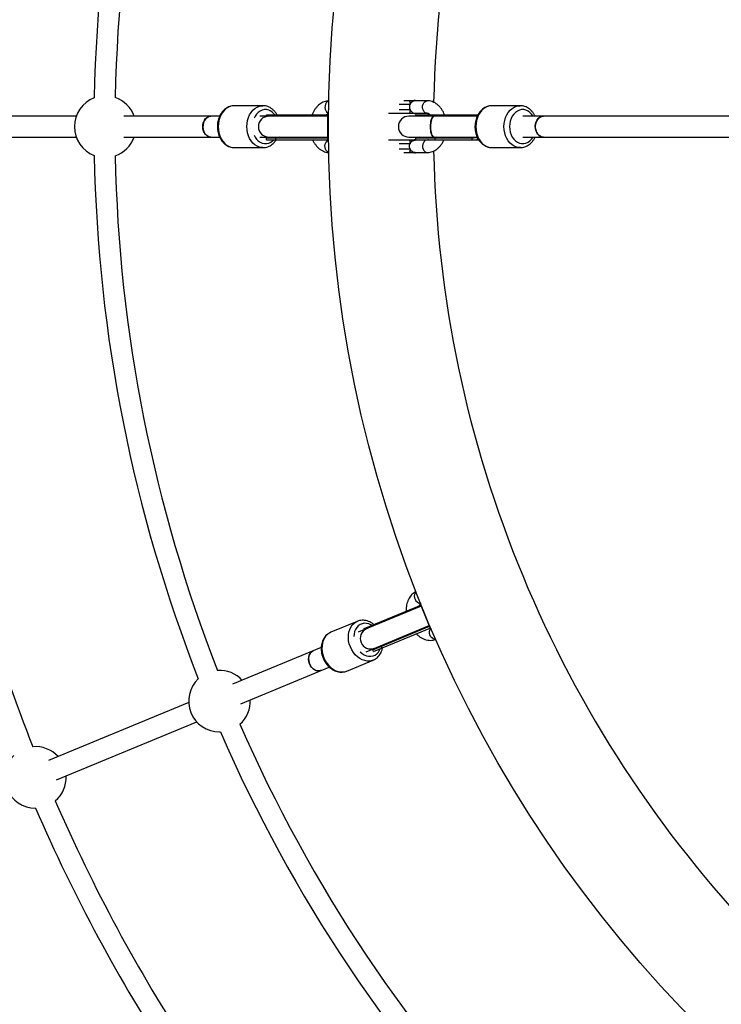
# Model space of a CAD drawing. Units: millimetres. Extents: x -3690 to 3690, y -3690 to 3690.
# Drawn here: x -1211 to -675, y -670 to 82 of the extents above; entities that cross this region are included whole.
import ezdxf

# ---------------------------------------------------------------- set-up
doc = ezdxf.new("R2010")
doc.units = ezdxf.units.MM

msp = doc.modelspace()

# ---------------------------------------------------------------- linework, layer by layer
at = {"color": 7, "linetype": 'Continuous', "lineweight": 25}
for p, q in [((-1025.06, 16), (-1046.87, 16)), ((-1025.21, 16), (-1025.06, 16)), ((-917.5, 20), (-913.67, 20)), ((-899.84, 19.75), (-908.98, 19.75)), ((-828.75, 16), (-850.22, 16)), ((-1167.49, 8), (-1283.16, 8)), ((-1058.11, 8), (-1131.11, 8)), ((-975.75, 8), (-1027.56, 8)), ((-1022.33, 9), (-975.75, 9)), ((-1022.33, 8), (-1022.33, 9)), ((-975.75, 10), (-975.75, -10)), ((-974.95, 10), (-975.75, 10)), ((-898.69, 10), (-929.2, 10)), ((-861.55, 8), (-913.7, 8)), ((-909, 10.25), (-899.84, 10.25)), ((-908.7, 9), (-908.7, 8)), ((-908.7, 9), (-860.97, 9)), ((-898.69, 9), (-898.69, 10)), ((-865.45, 8), (-865.45, 9)), ((-861.25, 9), (-861.25, 8.57)), ((-228.39, 8), (-826.85, 8)), ((-1283.16, -8), (-1167.49, -8)), ((-1131.11, -8), (-1058.1, -8)), ((-1027.56, -8), (-975.75, -8)), ((-1022.33, -8.5), (-975.75, -8.5)), ((-1022.33, -10), (-1022.33, -8.5)), ((-1022.33, -10), (-974.95, -10)), ((-1015.43, -8.5), (-1015.43, -10)), ((-929.2, -10), (-860.26, -10)), ((-913.7, -8), (-894.37, -8)), ((-899.84, -10.25), (-908.98, -10.25)), ((-908.7, -8.5), (-908.7, -10)), ((-908.7, -8.5), (-865.45, -8.5)), ((-894.61, -7.97), (-894.31, -7.9)), ((-894.37, -8), (-861.53, -8)), ((-893.79, -8.5), (-893.79, -10)), ((-865.45, -10), (-865.45, -8.5)), ((-861.25, -10), (-861.25, -8.57)), ((-861.11, -9.4), (-861.25, -9.28)), ((-861.11, -9.4), (-860.72, -9.56)), ((-826.85, -8), (-228.41, -8)), ((-1047.01, -16), (-1046.87, -16)), ((-1046.87, -16), (-1025.06, -16)), ((-913.67, -20), (-917.5, -20)), ((-909, -19.75), (-899.84, -19.75)), ((-850.22, -16), (-828.75, -16)), ((-828.59, -16), (-828.75, -16)), ((-904.33, -365.92), (-952.4, -385.84)), ((-947.95, -382.91), (-904.71, -365)), ((-904.56, -363.86), (-905.09, -364.08)), ((-905.09, -364.08), (-897.44, -382.55)), ((-953.15, -377.49), (-973.3, -385.84)), ((-953.29, -377.55), (-953.15, -377.49)), ((-947.57, -383.84), (-947.95, -382.91)), ((-946.28, -400.62), (-898.2, -380.71)), ((-941.25, -399.08), (-898.01, -381.17)), ((-940.68, -400.47), (-896.91, -382.34)), ((-980.63, -397.53), (-1048.17, -425.51)), ((-934.88, -396.44), (-934.3, -397.83)), ((-940.68, -400.47), (-941.25, -399.08)), ((-1042.05, -440.29), (-974.5, -412.31)), ((-961.06, -415.4), (-940.91, -407.05)), ((-961.19, -415.45), (-961.06, -415.4)), ((-1081.68, -439.39), (-1188.65, -483.7)), ((-1182.53, -498.48), (-1075.56, -454.17)), ((-1058.21, -461.82), (-1057.56, -461.82)), ((-1198.69, -520.01), (-1198.46, -520.01))]:
    msp.add_line(p, q, dxfattribs=at)
at = {"color": 8, "linetype": 'Continuous', "lineweight": 25}
for p, q in [((-912.83, 17), (-921.14, 17)), ((-1015.43, 9), (-1015.43, 8)), ((-921.16, 13), (-912.83, 13)), ((-893.79, 9), (-893.79, 8)), ((-912.83, -13), (-921.16, -13)), ((-861.11, -8.85), (-861.11, -9.4)), ((-921.14, -17), (-912.83, -17)), ((-941.58, -380.27), (-941.19, -381.2))]:
    msp.add_line(p, q, dxfattribs=at)
at = {"color": 8, "linetype": 'Continuous', "lineweight": 25, "flags": 128}
for points in [[(-1046.87, 16), (-1047.79, 15.96), (-1049.6, 15.6), (-1051.35, 14.89), (-1053, 13.86), (-1054.52, 12.51), (-1055.87, 10.88), (-1057.01, 9.01), (-1057.93, 6.94), (-1058.6, 4.72), (-1059, 2.38), (-1059.14, 0)], [(-1037.33, 0), (-1037.19, 2.38), (-1036.78, 4.72), (-1036.11, 6.94), (-1035.2, 9.01), (-1034.05, 10.88), (-1032.71, 12.51), (-1031.19, 13.86), (-1029.54, 14.89), (-1027.79, 15.6), (-1025.97, 15.96), (-1025.21, 16)], [(-974.8, 19.7), (-975.22, 19.57), (-976.09, 19.06), (-976.83, 18.24), (-977.38, 17.19), (-977.7, 15.97), (-977.77, 14.68), (-977.57, 13.41), (-977.13, 12.26), (-976.48, 11.32), (-975.67, 10.64), (-974.95, 10.34)], [(-899.84, 10.25), (-900.31, 10.29), (-901.22, 10.64), (-902.04, 11.32), (-902.68, 12.26), (-903.12, 13.41), (-903.31, 14.68), (-903.25, 15.97), (-902.93, 17.19), (-902.38, 18.24), (-901.65, 19.06), (-900.78, 19.57), (-899.84, 19.75)], [(-850.22, 16), (-851.15, 15.96), (-852.98, 15.6), (-854.76, 14.89), (-856.43, 13.86), (-857.96, 12.51), (-859.32, 10.88), (-860.47, 9.01), (-861.4, 6.94), (-862.08, 4.72), (-862.49, 2.38), (-862.63, 0), (-862.49, -2.38), (-862.08, -4.72), (-861.4, -6.94), (-860.47, -9.01), (-859.32, -10.88), (-857.96, -12.51), (-856.43, -13.86), (-854.76, -14.89), (-852.98, -15.6), (-851.15, -15.96), (-850.22, -16)], [(-828.75, -16), (-829.67, -15.96), (-831.51, -15.6), (-833.28, -14.89), (-834.95, -13.86), (-836.48, -12.51), (-837.84, -10.88), (-839, -9.01), (-839.92, -6.94), (-840.6, -4.72), (-841.01, -2.38), (-841.15, 0), (-841.01, 2.38), (-840.6, 4.72), (-839.92, 6.94), (-839, 9.01), (-837.84, 10.88), (-836.48, 12.51), (-834.95, 13.86), (-833.28, 14.89), (-831.51, 15.6), (-829.67, 15.96), (-828.71, 16)], [(-1015.96, 9.04), (-1016.38, 9.56), (-1017.68, 10.88), (-1019.13, 11.91), (-1020.68, 12.6), (-1022.31, 12.96), (-1023.95, 12.96), (-1025.58, 12.6), (-1027.14, 11.91), (-1028.59, 10.88), (-1029.89, 9.56), (-1031, 7.98), (-1031.81, 6.4)], [(-818.91, 8), (-820.03, 9.56), (-821.34, 10.88), (-822.8, 11.91), (-824.38, 12.6), (-826.02, 12.96), (-827.68, 12.96), (-829.33, 12.6), (-830.9, 11.91), (-832.36, 10.88), (-833.68, 9.56), (-834.81, 7.98), (-835.72, 6.19), (-836.38, 4.22), (-836.79, 2.14), (-836.93, 0), (-836.79, -2.14), (-836.38, -4.22), (-835.72, -6.19), (-834.81, -7.98), (-833.68, -9.56), (-832.36, -10.88), (-830.9, -11.91), (-829.33, -12.6), (-827.68, -12.96), (-826.02, -12.96), (-824.38, -12.6), (-822.8, -11.91), (-821.34, -10.88), (-820.03, -9.56), (-818.91, -8)], [(-1059.14, 0), (-1059, -2.38), (-1058.6, -4.72), (-1057.93, -6.94), (-1057.01, -9.01), (-1055.87, -10.88), (-1054.52, -12.51), (-1053, -13.86), (-1051.35, -14.89), (-1049.6, -15.6), (-1047.79, -15.96), (-1047.01, -16)], [(-1025.09, -16), (-1025.97, -15.96), (-1027.79, -15.6), (-1029.54, -14.89), (-1031.19, -13.86), (-1032.71, -12.51), (-1034.05, -10.88), (-1035.2, -9.01), (-1036.11, -6.94), (-1036.78, -4.72), (-1037.19, -2.38), (-1037.33, 0)], [(-1031.81, -6.4), (-1031, -7.98), (-1029.89, -9.56), (-1028.59, -10.88), (-1027.14, -11.91), (-1025.58, -12.6), (-1023.95, -12.96), (-1022.31, -12.96), (-1020.68, -12.6), (-1019.13, -11.91), (-1017.68, -10.88), (-1016.76, -10)], [(-1012.71, -8), (-1013.69, -8.3), (-1015.43, -8.5)], [(-974.8, -19.7), (-975.22, -19.57), (-976.09, -19.06), (-976.83, -18.24), (-977.38, -17.19), (-977.7, -15.97), (-977.77, -14.68), (-977.57, -13.41), (-977.13, -12.26), (-976.48, -11.32), (-975.67, -10.64), (-974.95, -10.34)], [(-899.84, -10.25), (-900.31, -10.29), (-901.22, -10.64), (-902.04, -11.32), (-902.68, -12.26), (-903.12, -13.41), (-903.31, -14.68), (-903.25, -15.97), (-902.93, -17.19), (-902.38, -18.24), (-901.65, -19.06), (-900.78, -19.57), (-899.84, -19.75)], [(-892.67, -8), (-893.07, -8.3), (-893.79, -8.5)], [(-861.17, -9.77), (-860.88, -9.84), (-860.61, -9.89)], [(-908.14, -354.84), (-908.47, -355.12), (-909.08, -355.93), (-909.46, -356.96), (-909.56, -358.15), (-909.39, -359.4), (-908.95, -360.62), (-908.29, -361.71), (-907.45, -362.61), (-906.48, -363.23), (-905.47, -363.54), (-904.69, -363.54)], [(-958.37, -396.97), (-959.15, -394.71), (-959.67, -392.4), (-959.9, -390.09), (-959.85, -387.83), (-959.51, -385.66), (-958.89, -383.64), (-958, -381.82), (-956.87, -380.23), (-955.52, -378.91), (-953.98, -377.88), (-953.29, -377.55)], [(-942.09, -380.44), (-942.67, -380.11), (-944.38, -379.39), (-946.11, -379), (-947.81, -378.96), (-949.45, -379.25), (-950.97, -379.88), (-952.33, -380.83), (-953.51, -382.07), (-954.45, -383.57), (-955.15, -385.28), (-955.58, -387.17), (-955.72, -388.94)], [(-893.06, -391.24), (-893.49, -391.28), (-894.5, -391.14), (-895.49, -390.67), (-896.41, -389.91), (-897.17, -388.9), (-897.72, -387.73), (-898.03, -386.49), (-898.06, -385.26), (-897.82, -384.14), (-897.33, -383.2), (-896.78, -382.65)], [(-973.3, -385.84), (-974.13, -386.23), (-975.67, -387.25), (-977.02, -388.57), (-978.15, -390.17), (-979.04, -391.99), (-979.66, -394.01), (-980, -396.17), (-980.05, -398.44), (-979.82, -400.75), (-979.31, -403.06), (-978.52, -405.32)], [(-940.94, -407.07), (-941.77, -407.36), (-943.58, -407.73), (-945.47, -407.75), (-947.4, -407.42), (-949.31, -406.76), (-951.18, -405.77), (-952.95, -404.48), (-954.59, -402.92), (-956.06, -401.12), (-957.33, -399.12), (-958.37, -396.97)], [(-932.56, -394.94), (-933.35, -395.59), (-934.88, -396.44)], [(-978.52, -405.32), (-977.48, -407.47), (-976.21, -409.46), (-974.74, -411.26), (-973.1, -412.83), (-971.33, -414.12), (-969.46, -415.1), (-967.55, -415.77), (-965.62, -416.1), (-963.73, -416.08), (-961.92, -415.71), (-961.19, -415.45)], [(-950.82, -400.77), (-949.46, -401.92), (-947.83, -402.96), (-946.12, -403.68), (-944.4, -404.07), (-942.69, -404.12), (-941.05, -403.82), (-939.53, -403.19), (-938.17, -402.24), (-936.99, -401), (-936.05, -399.5), (-935.54, -398.34)]]:
    msp.add_lwpolyline(points, dxfattribs=at)
at = {"color": 7, "linetype": 'Continuous', "lineweight": 25, "flags": 128}
for points in [[(-913.67, 20), (-913.51, 19.94), (-913.35, 19.77), (-913.21, 19.49), (-913.08, 19.12), (-912.97, 18.67), (-912.9, 18.15), (-912.85, 17.59), (-912.83, 17)], [(-907.69, 19.75), (-907.74, 19.77), (-908.01, 19.87)], [(-1070.97, 0), (-1070.82, 1.72), (-1070.4, 3.36), (-1069.72, 4.84), (-1068.8, 6.1), (-1067.71, 7.07), (-1066.47, 7.71), (-1065.16, 7.99), (-1064.83, 8)], [(-1064.72, 8), (-1065.38, 7.95), (-1066.68, 7.58), (-1067.88, 6.85), (-1068.94, 5.81), (-1069.8, 4.49), (-1070.42, 2.96), (-1070.77, 1.29), (-1070.85, -0.43), (-1070.63, -2.14), (-1070.14, -3.75), (-1069.4, -5.18), (-1068.43, -6.37), (-1067.29, -7.26), (-1066.04, -7.81), (-1064.72, -8)], [(-912.83, 13), (-912.85, 12.41), (-912.9, 11.85), (-912.97, 11.33), (-913.08, 10.88), (-913.21, 10.51), (-913.35, 10.23), (-913.51, 10.06), (-913.67, 10)], [(-908.17, 10.09), (-907.74, 10.23), (-907.69, 10.25)], [(-894.37, -8), (-894.87, -7.88), (-895.35, -7.52), (-895.81, -6.93), (-896.22, -6.13), (-896.58, -5.14), (-896.86, -4), (-897.08, -2.74), (-897.21, -1.39), (-897.25, 0), (-897.21, 1.39), (-897.08, 2.74), (-896.86, 4), (-896.58, 5.14), (-896.22, 6.13), (-895.81, 6.93), (-895.35, 7.52), (-894.87, 7.88), (-894.37, 8), (-894.37, 8)], [(-894.36, 7.89), (-894.8, 7.91), (-895.72, 7.07), (-896.48, 5.43), (-897.01, 3.18), (-897.24, 0.58), (-897.15, -2.1), (-896.74, -4.54), (-896.07, -6.46), (-895.2, -7.66), (-894.61, -7.97), (-894.61, -7.97)], [(-811.06, -8), (-811.73, -7.95), (-813.04, -7.58), (-814.26, -6.85), (-815.33, -5.81), (-816.19, -4.49), (-816.82, -2.96), (-817.18, -1.29), (-817.25, 0.43), (-817.04, 2.14), (-816.54, 3.75), (-815.79, 5.18), (-814.81, 6.37), (-813.66, 7.26), (-812.39, 7.81), (-811.06, 8)], [(-811.06, 8), (-812.06, 7.89), (-813.36, 7.43), (-814.54, 6.62), (-815.56, 5.5), (-816.37, 4.12), (-816.94, 2.55), (-817.23, 0.86), (-817.23, -0.86), (-816.94, -2.55), (-816.37, -4.12), (-815.56, -5.5), (-814.54, -6.62), (-813.36, -7.43), (-812.06, -7.89), (-811.06, -8)], [(-1064.83, -8), (-1065.16, -7.99), (-1066.47, -7.71), (-1067.71, -7.07), (-1068.8, -6.1), (-1069.72, -4.84), (-1070.4, -3.36), (-1070.82, -1.72), (-1070.97, 0)], [(-913.67, -10), (-913.51, -10.06), (-913.35, -10.23), (-913.21, -10.51), (-913.08, -10.88), (-912.97, -11.33), (-912.9, -11.85), (-912.85, -12.41), (-912.83, -13)], [(-905.92, -8), (-906.92, -8.3), (-908.7, -8.5)], [(-907.69, -10.25), (-907.74, -10.23), (-908.17, -10.09)], [(-912.83, -17), (-912.85, -17.59), (-912.9, -18.15), (-912.97, -18.67), (-913.08, -19.12), (-913.21, -19.49), (-913.35, -19.77), (-913.51, -19.94), (-913.67, -20)], [(-908.01, -19.87), (-907.74, -19.77), (-907.69, -19.75)], [(-989.45, -409.84), (-989.97, -408.2), (-990.21, -406.52), (-990.14, -404.89), (-989.78, -403.38), (-989.14, -402.06), (-988.24, -401), (-987.14, -400.24), (-986.84, -400.1)], [(-986.84, -400.1), (-987.71, -400.58), (-988.72, -401.5), (-989.49, -402.69), (-990, -404.12), (-990.21, -405.7), (-990.13, -407.36), (-989.74, -409.03), (-989.08, -410.63), (-988.17, -412.08), (-987.06, -413.32), (-985.79, -414.28), (-984.42, -414.93), (-983.03, -415.23), (-981.67, -415.17), (-980.71, -414.88)], [(-980.71, -414.88), (-981.03, -415), (-982.34, -415.24), (-983.73, -415.12), (-985.11, -414.65), (-986.44, -413.84), (-987.64, -412.73), (-988.65, -411.38), (-989.45, -409.84)]]:
    msp.add_lwpolyline(points, dxfattribs=at)
at = {"color": 7, "linetype": 'Continuous', "lineweight": 25}
for radius in [3332.5, 975]:
    msp.add_circle((0, 0), radius, dxfattribs=at)
for centre, radius, start, end in [((0, 0), 895, 136.18633, 178.8142), ((0, 0), 1154, 158.58986, 178.91014), ((0, 0), 1138, 158.61941, 178.88059), ((-1145.4, 0), 23.5, 110.92792, 249.07208), ((-1145.4, 0), 23.5, 19.9028, 71.09402), ((-909.61, 17), 3, 66.44351, 89.99819), ((-909.57, 17), 3, 66.44339, 89.997), ((-1020.52, 0), 8, 90.64466, 269.35534), ((-913.7, 0), 8, 90, 270), ((-1145.4, 0), 23.5, 288.90598, 340.0972), ((-1022.35, -3.94), 4.56, 270.30278, 297.08748), ((-909.61, -13), 3, 66.44351, 89.99819), ((-909.57, -13), 3, 66.44339, 89.997), ((-865.42, 6.32), 14.82, 269.90143, 284.92532), ((0, 0), 1154, 181.08986, 201.41014), ((0, 0), 1138, 181.11941, 201.38059), ((0, 0), 895, 181.18672, 223.81265), ((0, 0), 1290.5, 191.92468, 201.50601), ((-942.84, -390.54), 8, 113.14466, 291.85534), ((-943.02, -394.88), 4.56, 292.80278, 319.58748), ((-1058.21, -438.32), 23.5, 42.4028, 93.59402), ((-1058.21, -438.32), 23.5, 133.42792, 270), ((-1058.21, -438.32), 23.5, 311.40598, 2.5972), ((0, 0), 1138, 203.61941, 223.88059), ((0, 0), 1154, 203.58986, 223.91014), ((-1198.69, -496.51), 23.5, 42.4028, 94.79631), ((-1198.69, -496.51), 23.5, 134.66694, 270), ((-1198.69, -496.51), 23.5, 310.20369, 2.5972), ((0, 0), 1290.5, 203.49399, 213.09096), ((0, 0), 1306.5, 203.45445, 213.06717)]:
    msp.add_arc(centre, radius, start, end, dxfattribs=at)
at = {"color": 8, "linetype": 'Continuous', "lineweight": 25}
for centre, start, end in [((-909.32, 17.34), 64.96849, 89.90747), ((-909.32, 12.66), 270.09253, 295.03151), ((-909.32, -12.66), 64.96849, 89.90747), ((-909.32, -17.34), 270.09253, 295.03151)]:
    msp.add_arc(centre, 2.66, start, end, dxfattribs=at)
at = {"color": 7, "linetype": 'Continuous', "lineweight": 25}
for points, knots in [([(-1046.91, 15.96), (-1047.17, 15.97), (-1048.04, 16), (-1049.51, 15.71), (-1051.26, 15.12), (-1052.93, 14.22), (-1054.47, 13.05), (-1055.87, 11.63), (-1057.09, 9.96), (-1058.12, 8.1), (-1058.93, 6.07), (-1059.49, 3.92), (-1059.79, 1.87), (-1059.83, 0.56), (-1059.84, 0)], [0, 0, 0, 0, 0.036909, 0.123838, 0.210676, 0.297963, 0.386104, 0.475278, 0.565439, 0.656384, 0.747861, 0.839656, 0.93163, 1, 1, 1, 1]), ([(-1014.34, 9), (-1014.4, 9.13), (-1014.79, 9.92), (-1015.71, 11.19), (-1017.1, 12.74), (-1018.67, 14.01), (-1020.37, 15), (-1022.17, 15.65), (-1023.81, 15.99), (-1024.83, 15.97), (-1025.23, 15.96)], [0, 0, 0, 0, 0.030389, 0.179499, 0.328205, 0.475946, 0.622123, 0.766323, 0.908524, 1, 1, 1, 1]), ([(-974.7, 19.73), (-974.99, 19.71), (-975.92, 19.68), (-977.46, 19.35), (-979.27, 18.69), (-980.98, 17.73), (-982.59, 16.51), (-984.06, 15.01), (-985.39, 13.28), (-986.53, 11.3), (-987.23, 9.86), (-987.49, 9.05), (-987.51, 9)], [0, 0, 0, 0, 0.051903, 0.164437, 0.276989, 0.390691, 0.506451, 0.624759, 0.74558, 0.868408, 0.992513, 1, 1, 1, 1]), ([(-913.67, 20), (-913.29, 20), (-912.9, 20), (-912.11, 20), (-911.71, 20), (-911.12, 20), (-910.92, 20), (-910.62, 20), (-910.52, 20), (-910.32, 20), (-910.22, 20), (-910.02, 20), (-909.93, 20), (-909.76, 20), (-909.7, 20), (-909.62, 20), (-909.6, 20), (-909.58, 20), (-909.57, 20), (-909.57, 20)], [0, 0, 0, 0, 0.25, 0.25, 0.5, 0.5, 0.625, 0.625, 0.6875, 0.6875, 0.75, 0.75, 0.8125, 0.8125, 0.875, 0.875, 0.9375, 0.9375, 1, 1, 1, 1]), ([(-912.83, 17), (-912.91, 16.85), (-912.98, 16.69), (-913.1, 16.37), (-913.15, 16.2), (-913.27, 15.69), (-913.31, 15.35), (-913.31, 14.83), (-913.3, 14.66), (-913.26, 14.31), (-913.23, 14.14), (-913.15, 13.8), (-913.1, 13.64), (-912.98, 13.31), (-912.91, 13.15), (-912.83, 13)], [0, 0, 0, 0, 0.125, 0.125, 0.25, 0.25, 0.5, 0.5, 0.625, 0.625, 0.75, 0.75, 0.875, 0.875, 1, 1, 1, 1]), ([(-908.98, 19.75), (-909.32, 19.75), (-909.67, 19.68), (-910.22, 19.49), (-910.4, 19.41), (-910.76, 19.22), (-910.94, 19.11), (-911.28, 18.87), (-911.45, 18.73), (-911.78, 18.44), (-911.93, 18.29), (-912.22, 17.95), (-912.36, 17.77), (-912.62, 17.4), (-912.73, 17.2), (-912.83, 17)], [0, 0, 0, 0, 0.25, 0.25, 0.375, 0.375, 0.5, 0.5, 0.625, 0.625, 0.75, 0.75, 0.875, 0.875, 1, 1, 1, 1]), ([(-886.55, 9), (-886.81, 9.67), (-887.39, 11.09), (-888.53, 13.07), (-889.91, 14.92), (-891.49, 16.51), (-893.22, 17.82), (-895.08, 18.81), (-897, 19.46), (-898.6, 19.72), (-899.55, 19.74), (-899.84, 19.75)], [0, 0, 0, 0, 0.109922, 0.233794, 0.357724, 0.480929, 0.602407, 0.721261, 0.837087, 0.950127, 1, 1, 1, 1]), ([(-850.05, 15.96), (-850.47, 15.97), (-851.51, 15.99), (-853.14, 15.65), (-854.9, 15.01), (-856.56, 14.08), (-858.1, 12.87), (-859.48, 11.4), (-860.69, 9.71), (-861.7, 7.82), (-862.48, 5.77), (-863.01, 3.61), (-863.3, 1.36), (-863.33, -0.91), (-863.09, -3.16), (-862.6, -5.36), (-861.86, -7.46), (-860.87, -9.42), (-859.67, -11.18), (-858.26, -12.72), (-856.68, -14), (-854.96, -14.99), (-853.15, -15.65), (-851.54, -15.98), (-850.55, -15.97), (-850.18, -15.96)], [0, 0, 0, 0, 0.029304, 0.072531, 0.115746, 0.159201, 0.20307, 0.247426, 0.292238, 0.33741, 0.382826, 0.428391, 0.474046, 0.519761, 0.565543, 0.611397, 0.657329, 0.703315, 0.749289, 0.795136, 0.840691, 0.885787, 0.930306, 0.974244, 1, 1, 1, 1]), ([(-817.43, 8), (-817.71, 8.57), (-818.31, 9.79), (-819.51, 11.43), (-820.95, 12.94), (-822.55, 14.17), (-824.28, 15.11), (-826.1, 15.72), (-827.59, 16), (-828.46, 15.97), (-828.71, 15.96)], [0, 0, 0, 0, 0.121845, 0.262129, 0.401953, 0.540809, 0.67819, 0.813784, 0.947638, 1, 1, 1, 1]), ([(-976.61, 9), (-976.57, 9.05), (-976.28, 9.39), (-975.97, 9.62), (-975.76, 9.74), (-975.75, 9.74)], [0, 0, 0, 0, 0.151914, 0.960519, 1, 1, 1, 1]), ([(-975.55, 9.85), (-975.41, 9.94), (-975.16, 10.08), (-974.97, 10.12), (-974.89, 10.14)], [0, 0, 0, 0, 0.585121, 1, 1, 1, 1]), ([(-912.83, 13), (-912.65, 12.68), (-912.19, 11.9), (-911.13, 10.95), (-909.94, 10.31), (-909.26, 10.31), (-909, 10.31)], [0, 0, 0, 0, 0.2012126, 0.4975477, 0.8064834, 1, 1, 1, 1]), ([(-899.84, 10.25), (-899.76, 10.25), (-899.49, 10.24), (-899.02, 10.13), (-898.34, 9.77), (-897.81, 9.4), (-897.52, 9.06), (-897.46, 9)], [0, 0, 0, 0, 0.12709, 0.430078, 0.69498, 0.9436, 1, 1, 1, 1]), ([(-1059.84, 0), (-1059.83, -0.42), (-1059.81, -1.59), (-1059.57, -3.51), (-1059.05, -5.69), (-1058.27, -7.77), (-1057.26, -9.7), (-1056.03, -11.44), (-1054.61, -12.94), (-1053.01, -14.17), (-1051.29, -15.12), (-1049.48, -15.72), (-1048.04, -16), (-1047.23, -15.97), (-1047.03, -15.96)], [0, 0, 0, 0, 0.051175, 0.1439196, 0.2368734, 0.3299975, 0.4232401, 0.5164482, 0.6093573, 0.7016069, 0.79283, 0.8827974, 0.9715374, 1, 1, 1, 1]), ([(-1025.1, -15.96), (-1024.72, -15.97), (-1023.73, -15.98), (-1022.16, -15.64), (-1020.41, -15.01), (-1018.76, -14.07), (-1017.24, -12.86), (-1015.94, -11.5), (-1015.24, -10.47), (-1014.93, -10)], [0, 0, 0, 0, 0.09444, 0.248179, 0.401888, 0.556519, 0.712732, 0.870786, 1, 1, 1, 1]), ([(-987.08, -10), (-986.94, -10.33), (-986.51, -11.41), (-985.52, -13.06), (-984.16, -14.92), (-982.58, -16.52), (-980.86, -17.82), (-979.01, -18.81), (-977.09, -19.45), (-975.65, -19.71), (-974.86, -19.73), (-974.73, -19.73)], [0, 0, 0, 0, 0.059109, 0.194232, 0.329456, 0.463901, 0.596433, 0.726034, 0.852245, 0.97534, 1, 1, 1, 1]), ([(-974.78, -10.17), (-974.89, -10.15), (-975.03, -10.13), (-975.21, -10.03), (-975.27, -10)], [0, 0, 0, 0, 0.715637, 1, 1, 1, 1]), ([(-912.83, -17), (-912.98, -16.69), (-913.1, -16.37), (-913.23, -15.87), (-913.26, -15.69), (-913.3, -15.35), (-913.32, -15), (-913.3, -14.66), (-913.26, -14.31), (-913.23, -14.14), (-913.11, -13.63), (-912.99, -13.31), (-912.83, -13)], [0, 0, 0, 0, 0.25, 0.25, 0.375, 0.375, 0.5, 0.625, 0.625, 0.75, 0.75, 1, 1, 1, 1]), ([(-912.83, -13), (-912.63, -12.59), (-912.37, -12.22), (-911.93, -11.71), (-911.77, -11.56), (-911.45, -11.27), (-911.28, -11.13), (-910.94, -10.89), (-910.76, -10.78), (-910.4, -10.59), (-910.22, -10.51), (-909.86, -10.38), (-909.68, -10.33), (-909.33, -10.27), (-909.15, -10.25), (-908.98, -10.25)], [0, 0, 0, 0, 0.25, 0.25, 0.375, 0.375, 0.5, 0.5, 0.625, 0.625, 0.75, 0.75, 0.875, 0.875, 1, 1, 1, 1]), ([(-898.82, -10), (-898.86, -10.02), (-899.15, -10.18), (-899.46, -10.23), (-899.74, -10.24), (-899.84, -10.25)], [0, 0, 0, 0, 0.110279, 0.691314, 1, 1, 1, 1]), ([(-899.84, -19.75), (-899.4, -19.74), (-898.33, -19.7), (-896.64, -19.36), (-894.83, -18.69), (-893.1, -17.73), (-891.49, -16.51), (-890, -15.02), (-888.68, -13.27), (-887.65, -11.59), (-887.16, -10.44), (-886.97, -10)], [0, 0, 0, 0, 0.079624, 0.196002, 0.312395, 0.429942, 0.549556, 0.671729, 0.796433, 0.923169, 1, 1, 1, 1]), ([(-828.57, -15.96), (-828.36, -15.97), (-827.54, -16), (-826.11, -15.72), (-824.34, -15.13), (-822.66, -14.24), (-821.1, -13.07), (-819.69, -11.65), (-818.47, -9.98), (-817.71, -8.74), (-817.43, -8.03), (-817.41, -8)], [0, 0, 0, 0, 0.044836, 0.178046, 0.31111, 0.444803, 0.579711, 0.716106, 0.853937, 0.992928, 1, 1, 1, 1]), ([(-909.32, -20), (-909.55, -20), (-909.61, -20), (-909.6, -20), (-909.58, -20), (-909.57, -20), (-909.57, -20), (-909.61, -20), (-909.62, -20), (-909.69, -20), (-909.73, -20), (-909.85, -20), (-909.92, -20), (-910.08, -20), (-910.16, -20), (-910.41, -20), (-910.57, -20), (-911.07, -20), (-911.39, -20), (-912.05, -20), (-912.38, -20), (-913.03, -20), (-913.36, -20), (-913.67, -20)], [0, 0, 0, 0, 0.25, 0.25, 0.375, 0.375, 0.4375, 0.4375, 0.46875, 0.46875, 0.5, 0.5, 0.53125, 0.53125, 0.5625, 0.5625, 0.625, 0.625, 0.75, 0.75, 0.875, 0.875, 1, 1, 1, 1]), ([(-909, -19.69), (-909.12, -19.71), (-909.57, -19.77), (-910.51, -19.4), (-911.67, -18.63), (-912.44, -17.73), (-912.76, -17.13), (-912.83, -17)], [0, 0, 0, 0, 0.090191, 0.35286, 0.623384, 0.919899, 1, 1, 1, 1]), ([(-908.05, -354.77), (-908.32, -354.9), (-909.16, -355.29), (-910.46, -356.18), (-911.88, -357.48), (-913.09, -359.02), (-914.11, -360.77), (-914.9, -362.71), (-915.47, -364.83), (-915.76, -367.09), (-915.86, -368.69), (-915.79, -369.54), (-915.78, -369.59)], [0, 0, 0, 0, 0.052171, 0.164673, 0.277193, 0.390863, 0.506591, 0.624866, 0.745652, 0.868445, 0.992515, 1, 1, 1, 1]), ([(-905.72, -365.42), (-905.7, -365.35), (-905.56, -364.93), (-905.31, -364.52), (-905.1, -364.27), (-905.04, -364.2)], [0, 0, 0, 0, 0.117307, 0.741706, 1, 1, 1, 1]), ([(-904.86, -363.98), (-904.83, -363.94), (-904.69, -363.77), (-904.56, -363.69), (-904.47, -363.63)], [0, 0, 0, 0, 0.2326623, 1, 1, 1, 1]), ([(-940.57, -379.86), (-940.68, -379.76), (-941.34, -379.18), (-942.68, -378.36), (-944.55, -377.46), (-946.49, -376.88), (-948.44, -376.63), (-950.35, -376.71), (-951.99, -377.02), (-952.93, -377.43), (-953.3, -377.59)], [0, 0, 0, 0, 0.030389, 0.179499, 0.328205, 0.475946, 0.622123, 0.766323, 0.908524, 1, 1, 1, 1]), ([(-896.86, -382.45), (-896.91, -382.46), (-897, -382.48), (-897.14, -382.47), (-897.2, -382.46)], [0, 0, 0, 0, 0.563343, 1, 1, 1, 1]), ([(-973.32, -385.89), (-973.57, -385.98), (-974.38, -386.29), (-975.63, -387.11), (-977.03, -388.33), (-978.22, -389.8), (-979.2, -391.47), (-979.95, -393.32), (-980.44, -395.33), (-980.68, -397.44), (-980.64, -399.63), (-980.34, -401.83), (-979.84, -403.83), (-979.37, -405.06), (-979.16, -405.58)], [0, 0, 0, 0, 0.036909, 0.123838, 0.210676, 0.297963, 0.386104, 0.475278, 0.565439, 0.656384, 0.747861, 0.839656, 0.93163, 1, 1, 1, 1]), ([(-908.11, -386.98), (-907.87, -387.23), (-907.05, -388.06), (-905.51, -389.21), (-903.53, -390.4), (-901.47, -391.28), (-899.37, -391.82), (-897.29, -392.03), (-895.27, -391.89), (-893.82, -391.56), (-893.07, -391.28), (-892.92, -391.22)], [0, 0, 0, 0, 0.058866, 0.193433, 0.328101, 0.461993, 0.59398, 0.723048, 0.848739, 0.971328, 1, 1, 1, 1]), ([(-940.96, -407.03), (-940.61, -406.9), (-939.69, -406.53), (-938.36, -405.62), (-936.99, -404.36), (-935.83, -402.86), (-934.89, -401.16), (-934.2, -399.41), (-933.96, -398.19), (-933.85, -397.64)], [0, 0, 0, 0, 0.0944401, 0.2481789, 0.4018883, 0.5565186, 0.7127324, 0.8707861, 1, 1, 1, 1]), ([(-979.16, -405.58), (-979, -405.97), (-978.53, -407.04), (-977.57, -408.72), (-976.25, -410.54), (-974.74, -412.16), (-973.07, -413.56), (-971.27, -414.69), (-969.38, -415.53), (-967.43, -416.06), (-965.48, -416.28), (-963.58, -416.14), (-962.14, -415.85), (-961.4, -415.51), (-961.22, -415.43)], [0, 0, 0, 0, 0.051175, 0.14392, 0.236873, 0.329998, 0.42324, 0.516448, 0.609357, 0.701607, 0.79283, 0.882797, 0.971537, 1, 1, 1, 1])]:
    msp.add_open_spline(points, degree=3, knots=knots, dxfattribs=at)

doc.saveas('drawing.dxf')
